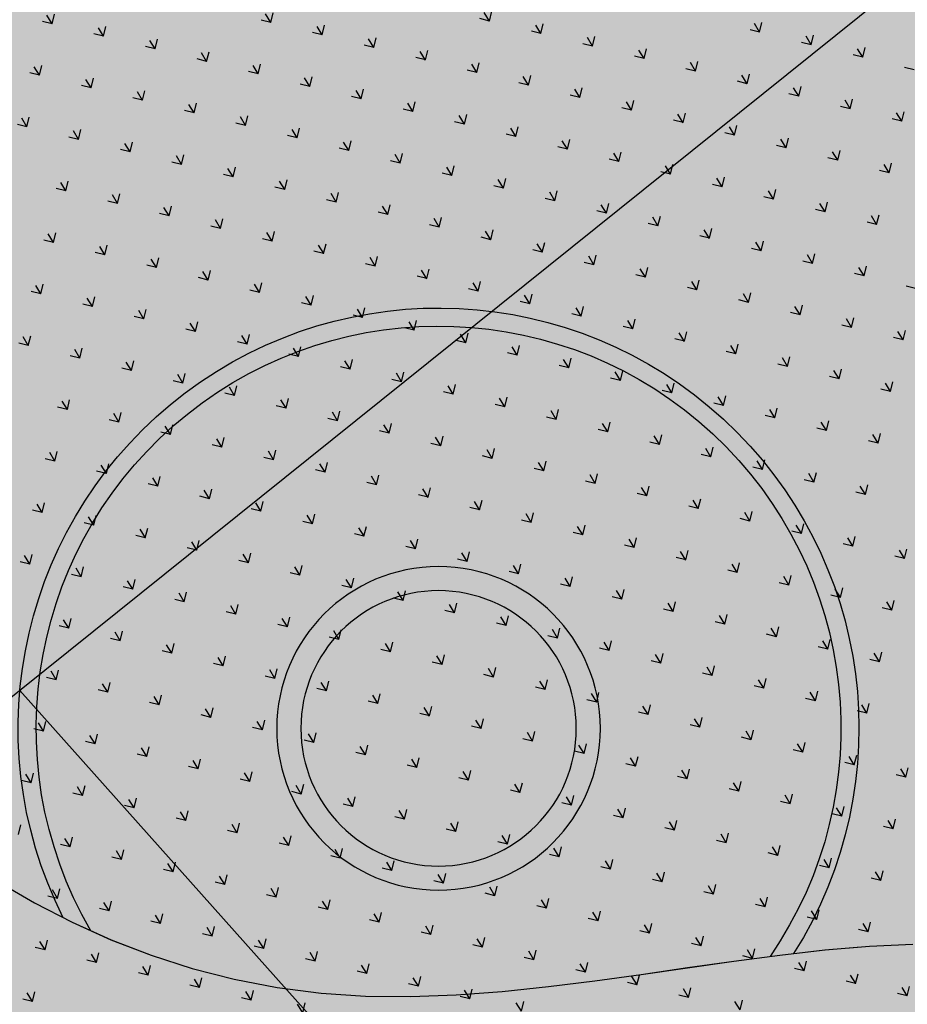
# Model space of a CAD drawing. Units: millimetres. Extents: x 456 to 3060, y -1 to 412.
# Drawn here: x 703 to 715, y 165 to 178 of the extents above; entities that cross this region are included whole.
import ezdxf

# ---------------------------------------------------------------- set-up
doc = ezdxf.new("R2010")
doc.units = ezdxf.units.MM
for name, color, linetype in [('图廓层', 154, 'Continuous'), ('弱电-图例', 6, 'Continuous'), ('景观', 95, 'Continuous')]:
    doc.layers.add(name, color=color, linetype=linetype)

msp = doc.modelspace()

# ---------------------------------------------------------------- hatches: boundary and pattern name
at = {"layer": '图廓层', "linetype": 'ByBlock'}
h = msp.add_hatch(dxfattribs=at)
h.set_pattern_fill('ANGLE', color=251, scale=0.3)
h.set_pattern_definition([(0, (1182.6137, -528.9511), (0, 1.04775), [0.762, -0.28575]), (90, (1182.6137, -528.9511), (-1.04775, 6e-17), [0.762, -0.28575])])
edge = h.paths.add_edge_path()
edge.add_arc((680.32, 182.483), 2, 211.3232, 301.2454)
edge.add_line((681.358, 180.773), (681.745, 181.009))
edge.add_line((681.745, 181.009), (688.607, 169.733))
edge.add_line((688.607, 169.733), (688.222, 169.499))
edge.add_arc((689.262, 167.79), 2, 121.3232, 211.3232)
edge.add_line((687.554, 166.75), (714.775, 122.02))
edge.add_arc((725.026, 128.259), 12, 211.3232, 271.3232)
edge.add_line((725.303, 116.262), (747.498, 116.775))
edge.add_arc((747.221, 128.771), 12, 271.3232, 314.3403)
edge.add_line((755.608, 120.189), (769.862, 134.119))
edge.add_line((769.862, 134.119), (781.187, 145.186))
edge.add_arc((779.09, 147.332), 3, 314.3403, 391.3232)
edge.add_line((781.653, 148.891), (720.686, 249.073))
edge.add_arc((718.379, 247.67), 2.7, 31.3232, 121.3232)
edge.add_line((716.976, 249.976), (689.853, 233.471))
edge.add_line((689.853, 233.471), (689.645, 233.812))
edge.add_arc((687.937, 232.773), 2, 31.3232, 121.3232)
edge.add_line((686.897, 234.481), (676.004, 227.852))
edge.add_arc((679.123, 222.726), 6, 121.3232, 176.3232)
edge.add_line((673.135, 223.111), (672.905, 219.521))
edge.add_line((672.905, 219.521), (673.454, 219.485))
edge.add_line((673.454, 219.485), (672.165, 199.427))
edge.add_line((672.165, 199.427), (671.616, 199.462))
edge.add_line((671.616, 199.462), (671.358, 195.451))
edge.add_arc((677.346, 195.066), 6, 176.3232, 211.3232)
edge.add_line((672.22, 191.947), (678.612, 181.444))

# ---------------------------------------------------------------- linework, layer by layer
at = {"layer": '弱电-图例', "color": 4, "linetype": 'ByBlock'}
for p, q in [((748.64, 205.658), (677.277, 148.355)), ((766.187, 98.225), (703.005, 169.014))]:
    msp.add_line(p, q, dxfattribs=at)
at = {"layer": '景观', "linetype": 'ByBlock'}
for p, q in [((703.433, 177.884), (703.464, 178.012)), ((706.342, 177.902), (706.273, 178.015)), ((706.342, 177.902), (706.373, 178.031)), ((709.251, 177.92), (709.182, 178.033)), ((709.251, 177.92), (709.282, 178.049)), ((703.433, 177.884), (703.304, 177.915)), ((703.433, 177.884), (703.364, 177.997)), ((706.342, 177.902), (706.213, 177.933)), ((709.251, 177.92), (709.122, 177.952)), ((709.936, 177.754), (709.967, 177.882)), ((712.845, 177.772), (712.777, 177.885)), ((712.845, 177.772), (712.876, 177.9)), ((704.118, 177.717), (703.99, 177.748)), ((704.118, 177.717), (704.05, 177.83)), ((704.118, 177.717), (704.149, 177.846)), ((707.027, 177.735), (706.899, 177.767)), ((707.027, 177.735), (706.959, 177.848)), ((707.027, 177.735), (707.058, 177.864)), ((709.936, 177.754), (709.808, 177.785)), ((709.936, 177.753), (709.868, 177.866)), ((712.845, 177.772), (712.717, 177.803)), ((704.804, 177.55), (704.735, 177.663)), ((704.804, 177.55), (704.835, 177.679)), ((707.713, 177.568), (707.644, 177.681)), ((707.713, 177.569), (707.744, 177.697)), ((710.622, 177.587), (710.493, 177.618)), ((710.622, 177.586), (710.553, 177.699)), ((710.622, 177.587), (710.653, 177.715)), ((713.531, 177.605), (713.402, 177.636)), ((713.531, 177.605), (713.462, 177.718)), ((713.531, 177.605), (713.562, 177.734)), ((704.804, 177.55), (704.675, 177.582)), ((705.489, 177.383), (705.421, 177.496)), ((705.489, 177.383), (705.521, 177.512)), ((707.713, 177.569), (707.584, 177.6)), ((708.398, 177.401), (708.33, 177.514)), ((708.398, 177.402), (708.43, 177.53)), ((711.307, 177.42), (711.239, 177.533)), ((711.307, 177.42), (711.339, 177.548)), ((714.216, 177.438), (714.148, 177.551)), ((714.216, 177.438), (714.248, 177.567)), ((705.489, 177.383), (705.361, 177.415)), ((708.398, 177.402), (708.27, 177.433)), ((709.084, 177.235), (709.115, 177.363)), ((711.307, 177.42), (711.179, 177.451)), ((711.993, 177.253), (711.924, 177.366)), ((711.993, 177.253), (712.024, 177.382)), ((714.216, 177.438), (714.088, 177.469)), ((703.266, 177.198), (703.137, 177.23)), ((703.266, 177.198), (703.197, 177.311)), ((703.266, 177.198), (703.297, 177.327)), ((706.175, 177.217), (706.046, 177.248)), ((706.175, 177.216), (706.106, 177.329)), ((706.175, 177.217), (706.206, 177.345)), ((709.084, 177.235), (708.955, 177.266)), ((709.084, 177.235), (709.015, 177.348)), ((711.993, 177.253), (711.864, 177.284)), ((714.902, 177.271), (714.773, 177.303)), ((703.952, 177.031), (703.883, 177.144)), ((703.951, 177.032), (703.983, 177.16)), ((706.86, 177.05), (706.792, 177.163)), ((706.86, 177.05), (706.892, 177.178)), ((709.769, 177.068), (709.641, 177.099)), ((709.769, 177.068), (709.701, 177.181)), ((709.769, 177.068), (709.801, 177.197)), ((712.678, 177.086), (712.55, 177.118)), ((712.678, 177.086), (712.61, 177.199)), ((712.678, 177.086), (712.71, 177.215)), ((703.951, 177.032), (703.823, 177.063)), ((704.637, 176.864), (704.568, 176.977)), ((704.637, 176.865), (704.668, 176.993)), ((706.86, 177.05), (706.732, 177.081)), ((707.546, 176.883), (707.477, 176.996)), ((707.546, 176.883), (707.577, 177.012)), ((710.455, 176.901), (710.386, 177.014)), ((710.455, 176.901), (710.486, 177.03)), ((713.364, 176.919), (713.295, 177.032)), ((713.364, 176.919), (713.395, 177.048)), ((704.637, 176.865), (704.508, 176.896)), ((707.546, 176.883), (707.417, 176.914)), ((708.232, 176.716), (708.163, 176.829)), ((708.231, 176.716), (708.263, 176.845)), ((710.455, 176.901), (710.326, 176.933)), ((711.141, 176.734), (711.072, 176.847)), ((711.14, 176.734), (711.172, 176.863)), ((713.364, 176.919), (713.235, 176.951)), ((714.05, 176.752), (713.981, 176.865)), ((714.049, 176.753), (714.081, 176.881)), ((705.322, 176.698), (705.194, 176.729)), ((705.323, 176.698), (705.254, 176.811)), ((705.322, 176.698), (705.354, 176.826)), ((708.231, 176.716), (708.103, 176.747)), ((711.14, 176.734), (711.012, 176.766)), ((714.049, 176.753), (713.921, 176.784)), ((714.735, 176.586), (714.666, 176.699)), ((714.735, 176.586), (714.766, 176.714)), ((703.099, 176.513), (703.03, 176.626)), ((703.099, 176.513), (703.13, 176.641)), ((706.008, 176.531), (705.939, 176.644)), ((706.008, 176.531), (706.039, 176.66)), ((708.917, 176.549), (708.788, 176.581)), ((708.917, 176.549), (708.848, 176.662)), ((708.917, 176.549), (708.948, 176.678)), ((711.826, 176.568), (711.697, 176.599)), ((711.826, 176.567), (711.757, 176.68)), ((711.826, 176.568), (711.857, 176.696)), ((714.735, 176.586), (714.606, 176.617)), ((703.099, 176.513), (702.971, 176.544)), ((703.785, 176.346), (703.716, 176.459)), ((703.785, 176.346), (703.816, 176.475)), ((706.008, 176.531), (705.879, 176.562)), ((706.694, 176.364), (706.625, 176.477)), ((706.694, 176.364), (706.725, 176.493)), ((709.603, 176.382), (709.534, 176.495)), ((709.603, 176.383), (709.634, 176.511)), ((712.512, 176.4), (712.443, 176.513)), ((712.512, 176.401), (712.543, 176.529)), ((703.785, 176.346), (703.656, 176.377)), ((704.47, 176.179), (704.501, 176.308)), ((706.694, 176.364), (706.565, 176.396)), ((707.379, 176.197), (707.31, 176.31)), ((707.379, 176.197), (707.41, 176.326)), ((709.603, 176.383), (709.474, 176.414)), ((710.288, 176.215), (710.219, 176.328)), ((710.288, 176.216), (710.319, 176.344)), ((712.512, 176.401), (712.383, 176.432)), ((713.197, 176.234), (713.128, 176.347)), ((713.197, 176.234), (713.228, 176.362)), ((704.47, 176.179), (704.342, 176.21)), ((704.47, 176.179), (704.401, 176.292)), ((707.379, 176.197), (707.251, 176.229)), ((710.288, 176.216), (710.16, 176.247)), ((710.974, 176.049), (711.005, 176.177)), ((713.197, 176.234), (713.069, 176.265)), ((713.883, 176.067), (713.814, 176.18)), ((713.883, 176.067), (713.914, 176.196)), ((705.156, 176.012), (705.027, 176.044)), ((705.156, 176.012), (705.087, 176.125)), ((705.156, 176.012), (705.187, 176.141)), ((708.065, 176.031), (707.936, 176.062)), ((708.065, 176.03), (707.996, 176.143)), ((708.065, 176.031), (708.096, 176.159)), ((710.974, 176.049), (710.845, 176.08)), ((710.974, 176.049), (710.905, 176.162)), ((713.883, 176.067), (713.754, 176.098)), ((705.841, 175.845), (705.773, 175.958)), ((705.841, 175.846), (705.872, 175.974)), ((708.75, 175.863), (708.682, 175.977)), ((708.75, 175.864), (708.781, 175.992)), ((711.659, 175.882), (711.531, 175.913)), ((711.659, 175.882), (711.591, 175.995)), ((711.659, 175.882), (711.69, 176.011)), ((714.568, 175.9), (714.44, 175.932)), ((714.568, 175.9), (714.5, 176.013)), ((714.568, 175.9), (714.599, 176.029)), ((703.618, 175.66), (703.649, 175.789)), ((705.841, 175.846), (705.713, 175.877)), ((706.527, 175.678), (706.458, 175.791)), ((706.527, 175.679), (706.558, 175.807)), ((708.75, 175.864), (708.622, 175.895)), ((709.436, 175.697), (709.367, 175.81)), ((709.436, 175.697), (709.467, 175.826)), ((712.345, 175.715), (712.276, 175.828)), ((712.345, 175.715), (712.376, 175.844)), ((703.618, 175.66), (703.489, 175.692)), ((703.618, 175.66), (703.549, 175.773)), ((706.527, 175.679), (706.398, 175.71)), ((709.436, 175.697), (709.307, 175.728)), ((710.121, 175.53), (710.153, 175.659)), ((712.345, 175.715), (712.216, 175.747)), ((713.03, 175.548), (712.962, 175.661)), ((713.03, 175.548), (713.062, 175.677)), ((704.303, 175.494), (704.175, 175.525)), ((704.303, 175.493), (704.235, 175.606)), ((704.303, 175.494), (704.335, 175.622)), ((707.212, 175.512), (707.084, 175.543)), ((707.212, 175.512), (707.144, 175.625)), ((707.212, 175.512), (707.244, 175.64)), ((710.121, 175.53), (709.993, 175.561)), ((710.121, 175.53), (710.053, 175.643)), ((713.03, 175.548), (712.902, 175.58)), ((704.989, 175.327), (704.92, 175.44)), ((704.989, 175.327), (705.02, 175.455)), ((707.898, 175.345), (707.829, 175.458)), ((707.898, 175.345), (707.929, 175.474)), ((710.807, 175.363), (710.678, 175.395)), ((710.807, 175.363), (710.738, 175.476)), ((710.807, 175.363), (710.838, 175.492)), ((713.716, 175.382), (713.587, 175.413)), ((713.716, 175.381), (713.647, 175.494)), ((713.716, 175.382), (713.747, 175.51)), ((704.989, 175.327), (704.86, 175.358)), ((705.674, 175.16), (705.606, 175.273)), ((705.674, 175.16), (705.706, 175.289)), ((707.898, 175.345), (707.769, 175.376)), ((708.583, 175.178), (708.515, 175.291)), ((708.583, 175.178), (708.615, 175.307)), ((711.492, 175.196), (711.424, 175.309)), ((711.492, 175.197), (711.524, 175.325)), ((714.401, 175.214), (714.333, 175.327)), ((714.401, 175.215), (714.433, 175.343)), ((705.674, 175.16), (705.546, 175.191)), ((708.583, 175.178), (708.455, 175.21)), ((709.269, 175.011), (709.3, 175.14)), ((711.492, 175.197), (711.364, 175.228)), ((712.178, 175.029), (712.109, 175.142)), ((712.178, 175.03), (712.209, 175.158)), ((714.401, 175.215), (714.273, 175.246)), ((703.451, 174.975), (703.322, 175.006)), ((703.451, 174.975), (703.382, 175.088)), ((703.451, 174.975), (703.482, 175.103)), ((706.36, 174.993), (706.231, 175.024)), ((706.36, 174.993), (706.291, 175.106)), ((706.36, 174.993), (706.391, 175.122)), ((709.269, 175.011), (709.14, 175.043)), ((709.269, 175.011), (709.2, 175.124)), ((712.178, 175.03), (712.049, 175.061)), ((704.137, 174.808), (704.068, 174.921)), ((704.136, 174.808), (704.168, 174.937)), ((707.046, 174.826), (706.977, 174.939)), ((707.045, 174.826), (707.077, 174.955)), ((709.954, 174.845), (709.826, 174.876)), ((709.955, 174.844), (709.886, 174.957)), ((709.954, 174.845), (709.986, 174.973)), ((712.863, 174.863), (712.735, 174.894)), ((712.864, 174.863), (712.795, 174.976)), ((712.863, 174.863), (712.895, 174.991)), ((704.136, 174.808), (704.008, 174.839)), ((704.822, 174.641), (704.753, 174.754)), ((704.822, 174.641), (704.853, 174.77)), ((707.045, 174.826), (706.917, 174.858)), ((707.731, 174.659), (707.662, 174.772)), ((707.731, 174.66), (707.762, 174.788)), ((710.64, 174.677), (710.571, 174.79)), ((710.64, 174.678), (710.671, 174.806)), ((713.549, 174.696), (713.48, 174.809)), ((713.549, 174.696), (713.58, 174.825)), ((704.822, 174.641), (704.693, 174.673)), ((705.508, 174.474), (705.539, 174.603)), ((707.731, 174.66), (707.602, 174.691)), ((708.417, 174.492), (708.348, 174.605)), ((708.417, 174.493), (708.448, 174.621)), ((710.64, 174.678), (710.511, 174.709)), ((711.326, 174.511), (711.257, 174.624)), ((711.326, 174.511), (711.357, 174.639)), ((713.549, 174.696), (713.42, 174.727)), ((714.235, 174.529), (714.166, 174.642)), ((714.235, 174.529), (714.266, 174.658)), ((705.508, 174.474), (705.379, 174.506)), ((705.508, 174.474), (705.439, 174.587)), ((708.417, 174.493), (708.288, 174.524)), ((711.326, 174.511), (711.197, 174.542)), ((712.011, 174.344), (712.042, 174.473)), ((714.235, 174.529), (714.106, 174.561)), ((703.284, 174.289), (703.215, 174.402)), ((703.284, 174.289), (703.315, 174.418)), ((706.193, 174.308), (706.065, 174.339)), ((706.193, 174.307), (706.124, 174.42)), ((706.193, 174.308), (706.224, 174.436)), ((709.102, 174.326), (708.974, 174.357)), ((709.102, 174.326), (709.033, 174.439)), ((709.102, 174.326), (709.133, 174.454)), ((712.011, 174.344), (711.883, 174.375)), ((712.011, 174.344), (711.942, 174.457)), ((714.92, 174.362), (714.792, 174.394)), ((703.284, 174.289), (703.156, 174.321)), ((703.97, 174.122), (703.901, 174.235)), ((703.97, 174.123), (704.001, 174.251)), ((706.879, 174.141), (706.81, 174.254)), ((706.879, 174.141), (706.91, 174.269)), ((709.788, 174.159), (709.719, 174.272)), ((709.788, 174.159), (709.819, 174.288)), ((712.697, 174.177), (712.568, 174.209)), ((712.697, 174.177), (712.628, 174.29)), ((712.697, 174.177), (712.728, 174.306)), ((703.97, 174.123), (703.841, 174.154)), ((704.655, 173.956), (704.686, 174.084)), ((706.879, 174.141), (706.75, 174.172)), ((707.564, 173.974), (707.496, 174.087)), ((707.564, 173.974), (707.595, 174.103)), ((709.788, 174.159), (709.659, 174.19)), ((710.473, 173.992), (710.405, 174.105)), ((710.473, 173.992), (710.504, 174.121)), ((713.382, 174.01), (713.314, 174.123)), ((713.382, 174.01), (713.413, 174.139)), ((704.655, 173.956), (704.527, 173.987)), ((704.655, 173.955), (704.587, 174.068)), ((707.564, 173.974), (707.436, 174.005)), ((710.473, 173.992), (710.345, 174.024)), ((711.159, 173.825), (711.19, 173.954)), ((713.382, 174.01), (713.254, 174.042)), ((714.068, 173.843), (713.999, 173.956)), ((714.068, 173.844), (714.099, 173.972)), ((705.341, 173.789), (705.212, 173.82)), ((705.341, 173.789), (705.272, 173.902)), ((705.341, 173.789), (705.372, 173.917)), ((708.25, 173.807), (708.121, 173.838)), ((708.25, 173.807), (708.181, 173.92)), ((708.25, 173.807), (708.281, 173.936)), ((711.159, 173.825), (711.03, 173.857)), ((711.159, 173.825), (711.09, 173.938)), ((714.068, 173.844), (713.939, 173.875)), ((703.117, 173.604), (703.049, 173.717)), ((703.117, 173.604), (703.149, 173.732)), ((706.026, 173.622), (705.958, 173.735)), ((706.026, 173.622), (706.058, 173.751)), ((708.935, 173.64), (708.867, 173.753)), ((708.935, 173.64), (708.967, 173.769)), ((711.844, 173.659), (711.716, 173.69)), ((711.844, 173.658), (711.776, 173.771)), ((711.844, 173.659), (711.876, 173.787)), ((714.753, 173.677), (714.625, 173.708)), ((714.753, 173.677), (714.685, 173.79)), ((714.753, 173.677), (714.785, 173.805)), ((703.117, 173.604), (702.989, 173.635)), ((703.803, 173.437), (703.834, 173.566)), ((706.026, 173.622), (705.898, 173.653)), ((706.712, 173.455), (706.643, 173.568)), ((706.712, 173.455), (706.743, 173.584)), ((708.935, 173.64), (708.807, 173.672)), ((709.621, 173.473), (709.552, 173.586)), ((709.621, 173.474), (709.652, 173.602)), ((712.53, 173.491), (712.461, 173.604)), ((712.53, 173.492), (712.561, 173.62)), ((703.803, 173.437), (703.674, 173.468)), ((703.803, 173.437), (703.734, 173.55)), ((706.712, 173.455), (706.583, 173.487)), ((709.621, 173.474), (709.492, 173.505)), ((710.306, 173.307), (710.338, 173.435)), ((712.53, 173.492), (712.401, 173.523)), ((713.215, 173.325), (713.147, 173.438)), ((713.215, 173.325), (713.247, 173.453)), ((704.488, 173.27), (704.36, 173.301)), ((704.488, 173.27), (704.42, 173.383)), ((704.488, 173.27), (704.52, 173.399)), ((707.397, 173.288), (707.269, 173.32)), ((707.397, 173.288), (707.329, 173.401)), ((707.397, 173.288), (707.429, 173.417)), ((710.306, 173.307), (710.178, 173.338)), ((710.306, 173.306), (710.238, 173.419)), ((713.215, 173.325), (713.087, 173.356)), ((705.174, 173.103), (705.105, 173.216)), ((705.174, 173.103), (705.205, 173.232)), ((708.083, 173.121), (708.014, 173.234)), ((708.083, 173.122), (708.114, 173.25)), ((710.992, 173.14), (710.863, 173.171)), ((710.992, 173.14), (710.923, 173.253)), ((710.992, 173.14), (711.023, 173.268)), ((713.901, 173.158), (713.772, 173.189)), ((713.901, 173.158), (713.832, 173.271)), ((713.901, 173.158), (713.932, 173.287)), ((705.174, 173.103), (705.045, 173.135)), ((705.86, 172.936), (705.791, 173.049)), ((705.859, 172.937), (705.891, 173.065)), ((708.083, 173.122), (707.954, 173.153)), ((708.769, 172.955), (708.7, 173.068)), ((708.768, 172.955), (708.8, 173.083)), ((711.678, 172.973), (711.609, 173.086)), ((711.677, 172.973), (711.709, 173.102)), ((714.587, 172.991), (714.518, 173.104)), ((714.586, 172.991), (714.618, 173.12)), ((705.859, 172.937), (705.731, 172.968)), ((706.545, 172.77), (706.576, 172.898)), ((708.768, 172.955), (708.64, 172.986)), ((709.454, 172.788), (709.385, 172.901)), ((709.454, 172.788), (709.485, 172.917)), ((711.677, 172.973), (711.549, 173.004)), ((712.363, 172.806), (712.294, 172.919)), ((712.363, 172.806), (712.394, 172.935)), ((714.586, 172.991), (714.458, 173.023)), ((703.636, 172.751), (703.507, 172.783)), ((703.636, 172.751), (703.567, 172.864)), ((703.636, 172.751), (703.667, 172.88)), ((706.545, 172.77), (706.416, 172.801)), ((706.545, 172.769), (706.476, 172.882)), ((709.454, 172.788), (709.325, 172.819)), ((712.363, 172.806), (712.234, 172.838)), ((713.049, 172.639), (713.08, 172.768)), ((704.322, 172.584), (704.253, 172.697)), ((704.322, 172.585), (704.353, 172.713)), ((707.231, 172.603), (707.162, 172.716)), ((707.231, 172.603), (707.262, 172.731)), ((710.14, 172.621), (710.011, 172.652)), ((710.14, 172.621), (710.071, 172.734)), ((710.14, 172.621), (710.171, 172.75)), ((713.049, 172.639), (712.92, 172.671)), ((713.049, 172.639), (712.98, 172.752)), ((704.322, 172.585), (704.193, 172.616)), ((705.007, 172.418), (704.938, 172.531)), ((705.007, 172.418), (705.038, 172.546)), ((707.231, 172.603), (707.102, 172.634)), ((707.916, 172.436), (707.847, 172.549)), ((707.916, 172.436), (707.947, 172.565)), ((710.825, 172.454), (710.756, 172.567)), ((710.825, 172.454), (710.856, 172.583)), ((713.734, 172.472), (713.665, 172.585)), ((713.734, 172.473), (713.765, 172.601)), ((705.007, 172.418), (704.879, 172.449)), ((705.693, 172.251), (705.724, 172.38)), ((707.916, 172.436), (707.788, 172.467)), ((708.602, 172.269), (708.533, 172.382)), ((708.602, 172.269), (708.633, 172.398)), ((710.825, 172.454), (710.697, 172.486)), ((711.511, 172.287), (711.442, 172.4)), ((711.511, 172.288), (711.542, 172.416)), ((713.734, 172.473), (713.606, 172.504)), ((714.42, 172.305), (714.351, 172.418)), ((714.42, 172.306), (714.451, 172.434)), ((705.693, 172.251), (705.564, 172.282)), ((705.693, 172.251), (705.624, 172.364)), ((708.602, 172.269), (708.473, 172.301)), ((711.511, 172.288), (711.382, 172.319)), ((712.196, 172.121), (712.227, 172.249)), ((714.42, 172.306), (714.291, 172.337)), ((703.469, 172.066), (703.401, 172.179)), ((703.469, 172.066), (703.5, 172.194)), ((706.378, 172.084), (706.25, 172.115)), ((706.378, 172.084), (706.31, 172.197)), ((706.378, 172.084), (706.409, 172.213)), ((709.287, 172.102), (709.159, 172.134)), ((709.287, 172.102), (709.219, 172.215)), ((709.287, 172.102), (709.318, 172.231)), ((712.196, 172.121), (712.068, 172.152)), ((712.196, 172.12), (712.127, 172.233)), ((703.469, 172.066), (703.341, 172.097)), ((704.155, 171.899), (704.086, 172.012)), ((704.155, 171.899), (704.186, 172.028)), ((707.064, 171.917), (706.995, 172.03)), ((707.064, 171.917), (707.095, 172.046)), ((709.973, 171.935), (709.904, 172.048)), ((709.973, 171.936), (710.004, 172.064)), ((712.882, 171.954), (712.753, 171.985)), ((712.882, 171.954), (712.813, 172.067)), ((712.882, 171.954), (712.913, 172.082)), ((704.155, 171.899), (704.026, 171.93)), ((704.84, 171.732), (704.872, 171.861)), ((707.064, 171.917), (706.935, 171.949)), ((707.749, 171.75), (707.681, 171.863)), ((707.749, 171.751), (707.781, 171.879)), ((709.973, 171.936), (709.844, 171.967)), ((710.658, 171.768), (710.59, 171.882)), ((710.658, 171.769), (710.69, 171.897)), ((713.567, 171.787), (713.499, 171.9)), ((713.567, 171.787), (713.599, 171.916)), ((704.84, 171.732), (704.712, 171.764)), ((704.84, 171.732), (704.772, 171.845)), ((707.749, 171.751), (707.621, 171.782)), ((710.658, 171.769), (710.53, 171.8)), ((711.344, 171.602), (711.375, 171.731)), ((713.567, 171.787), (713.439, 171.818)), ((714.253, 171.62), (714.184, 171.733)), ((714.253, 171.62), (714.284, 171.749)), ((705.526, 171.565), (705.397, 171.597)), ((705.526, 171.565), (705.457, 171.678)), ((705.526, 171.565), (705.557, 171.694)), ((708.435, 171.584), (708.306, 171.615)), ((708.435, 171.583), (708.366, 171.696)), ((708.435, 171.584), (708.466, 171.712)), ((711.344, 171.602), (711.215, 171.633)), ((711.344, 171.602), (711.275, 171.715)), ((714.253, 171.62), (714.124, 171.652)), ((703.302, 171.38), (703.234, 171.493)), ((703.302, 171.38), (703.334, 171.509)), ((706.211, 171.398), (706.143, 171.511)), ((706.211, 171.399), (706.243, 171.527)), ((709.12, 171.417), (709.052, 171.53)), ((709.12, 171.417), (709.152, 171.545)), ((712.029, 171.435), (711.901, 171.466)), ((712.029, 171.435), (711.961, 171.548)), ((712.029, 171.435), (712.061, 171.564)), ((703.302, 171.38), (703.174, 171.412)), ((703.988, 171.213), (703.919, 171.326)), ((703.988, 171.214), (704.019, 171.342)), ((706.211, 171.399), (706.083, 171.43)), ((706.897, 171.232), (706.828, 171.345)), ((706.897, 171.232), (706.928, 171.36)), ((709.12, 171.417), (708.992, 171.448)), ((709.806, 171.25), (709.737, 171.363)), ((709.806, 171.25), (709.837, 171.379)), ((712.715, 171.268), (712.646, 171.381)), ((712.715, 171.268), (712.746, 171.397)), ((703.988, 171.214), (703.859, 171.245)), ((706.897, 171.232), (706.768, 171.263)), ((709.806, 171.25), (709.677, 171.281)), ((710.492, 171.083), (710.423, 171.196)), ((710.491, 171.083), (710.523, 171.212)), ((712.715, 171.268), (712.586, 171.3)), ((713.401, 171.101), (713.332, 171.214)), ((713.4, 171.101), (713.432, 171.23)), ((704.673, 171.047), (704.545, 171.078)), ((704.674, 171.046), (704.605, 171.159)), ((704.673, 171.047), (704.705, 171.175)), ((707.582, 171.065), (707.454, 171.096)), ((707.583, 171.065), (707.514, 171.178)), ((707.582, 171.065), (707.614, 171.194)), ((710.491, 171.083), (710.363, 171.115)), ((713.4, 171.101), (713.272, 171.133)), ((705.359, 170.88), (705.29, 170.993)), ((705.359, 170.88), (705.39, 171.008)), ((708.268, 170.898), (708.199, 171.011)), ((708.268, 170.898), (708.299, 171.027)), ((711.177, 170.916), (711.048, 170.948)), ((711.177, 170.916), (711.108, 171.029)), ((711.177, 170.916), (711.208, 171.045)), ((714.086, 170.935), (713.957, 170.966)), ((714.086, 170.934), (714.017, 171.047)), ((714.086, 170.935), (714.117, 171.063)), ((703.136, 170.695), (703.067, 170.808)), ((703.136, 170.695), (703.167, 170.823)), ((705.359, 170.88), (705.23, 170.911)), ((706.045, 170.713), (705.976, 170.826)), ((706.045, 170.713), (706.076, 170.842)), ((708.268, 170.898), (708.139, 170.929)), ((708.954, 170.731), (708.885, 170.844)), ((708.954, 170.731), (708.985, 170.86)), ((711.863, 170.749), (711.794, 170.862)), ((711.863, 170.75), (711.894, 170.878)), ((714.772, 170.768), (714.703, 170.881)), ((714.772, 170.768), (714.803, 170.896)), ((703.136, 170.695), (703.007, 170.726)), ((706.045, 170.713), (705.916, 170.744)), ((706.73, 170.546), (706.761, 170.675)), ((708.954, 170.731), (708.825, 170.763)), ((709.639, 170.564), (709.57, 170.677)), ((709.639, 170.565), (709.67, 170.693)), ((711.863, 170.75), (711.734, 170.781)), ((712.548, 170.582), (712.479, 170.696)), ((712.548, 170.583), (712.579, 170.711)), ((714.772, 170.768), (714.643, 170.799)), ((703.821, 170.528), (703.693, 170.559)), ((703.821, 170.528), (703.752, 170.641)), ((703.821, 170.528), (703.852, 170.657)), ((706.73, 170.546), (706.602, 170.578)), ((706.73, 170.546), (706.661, 170.659)), ((709.639, 170.565), (709.511, 170.596)), ((712.548, 170.583), (712.42, 170.614)), ((713.234, 170.416), (713.265, 170.544)), ((704.507, 170.361), (704.438, 170.474)), ((704.507, 170.361), (704.538, 170.49)), ((707.416, 170.379), (707.287, 170.411)), ((707.416, 170.379), (707.347, 170.492)), ((707.416, 170.379), (707.447, 170.508)), ((710.325, 170.398), (710.196, 170.429)), ((710.325, 170.397), (710.256, 170.51)), ((710.325, 170.398), (710.356, 170.526)), ((713.234, 170.416), (713.105, 170.447)), ((713.234, 170.416), (713.165, 170.529)), ((704.507, 170.361), (704.378, 170.392)), ((705.192, 170.194), (705.124, 170.307)), ((705.192, 170.194), (705.223, 170.323)), ((708.101, 170.212), (708.032, 170.325)), ((708.101, 170.213), (708.132, 170.341)), ((711.01, 170.231), (710.941, 170.344)), ((711.01, 170.231), (711.041, 170.359)), ((713.919, 170.249), (713.791, 170.28)), ((713.919, 170.249), (713.85, 170.362)), ((713.919, 170.249), (713.95, 170.378)), ((705.192, 170.194), (705.064, 170.226)), ((705.878, 170.028), (705.909, 170.156)), ((708.101, 170.213), (707.973, 170.244)), ((708.787, 170.046), (708.718, 170.159)), ((708.787, 170.046), (708.818, 170.174)), ((711.01, 170.231), (710.882, 170.262)), ((711.696, 170.064), (711.627, 170.177)), ((711.696, 170.064), (711.727, 170.193)), ((714.605, 170.082), (714.536, 170.195)), ((714.605, 170.082), (714.636, 170.211)), ((705.878, 170.028), (705.749, 170.059)), ((705.878, 170.027), (705.809, 170.14)), ((708.787, 170.046), (708.658, 170.077)), ((711.696, 170.064), (711.567, 170.095)), ((712.381, 169.897), (712.413, 170.026)), ((714.605, 170.082), (714.476, 170.114)), ((703.654, 169.842), (703.586, 169.955)), ((703.654, 169.842), (703.686, 169.971)), ((706.563, 169.861), (706.435, 169.892)), ((706.563, 169.86), (706.495, 169.973)), ((706.563, 169.861), (706.595, 169.989)), ((709.472, 169.879), (709.344, 169.91)), ((709.472, 169.879), (709.404, 169.992)), ((709.472, 169.879), (709.504, 170.008)), ((712.381, 169.897), (712.253, 169.929)), ((712.381, 169.897), (712.313, 170.01)), ((703.654, 169.842), (703.526, 169.874)), ((704.34, 169.675), (704.271, 169.788)), ((704.34, 169.676), (704.371, 169.804)), ((707.249, 169.694), (707.18, 169.807)), ((707.249, 169.694), (707.28, 169.822)), ((710.158, 169.712), (710.089, 169.825)), ((710.158, 169.712), (710.189, 169.841)), ((713.067, 169.73), (712.938, 169.762)), ((713.067, 169.73), (712.998, 169.843)), ((713.067, 169.73), (713.098, 169.859)), ((704.34, 169.676), (704.211, 169.707)), ((705.025, 169.509), (705.057, 169.637)), ((707.249, 169.694), (707.12, 169.725)), ((707.934, 169.527), (707.866, 169.64)), ((707.934, 169.527), (707.966, 169.656)), ((710.158, 169.712), (710.029, 169.743)), ((710.843, 169.545), (710.775, 169.658)), ((710.843, 169.545), (710.875, 169.674)), ((713.752, 169.563), (713.684, 169.676)), ((713.752, 169.564), (713.784, 169.692)), ((705.025, 169.509), (704.897, 169.54)), ((705.025, 169.509), (704.957, 169.622)), ((707.934, 169.527), (707.806, 169.558)), ((710.843, 169.545), (710.715, 169.577)), ((711.529, 169.379), (711.56, 169.507)), ((713.752, 169.564), (713.624, 169.595)), ((714.438, 169.396), (714.369, 169.509)), ((714.438, 169.397), (714.469, 169.525)), ((705.711, 169.342), (705.582, 169.373)), ((705.711, 169.342), (705.642, 169.455)), ((705.711, 169.342), (705.742, 169.471)), ((708.62, 169.36), (708.491, 169.392)), ((708.62, 169.36), (708.551, 169.473)), ((708.62, 169.36), (708.651, 169.489)), ((711.529, 169.379), (711.4, 169.41)), ((711.529, 169.378), (711.46, 169.491)), ((714.438, 169.397), (714.309, 169.428)), ((703.488, 169.157), (703.419, 169.27)), ((703.487, 169.157), (703.519, 169.285)), ((706.397, 169.175), (706.328, 169.288)), ((706.396, 169.175), (706.428, 169.304)), ((709.306, 169.193), (709.237, 169.306)), ((709.305, 169.193), (709.337, 169.322)), ((712.214, 169.212), (712.086, 169.243)), ((712.215, 169.211), (712.146, 169.324)), ((712.214, 169.212), (712.246, 169.34)), ((703.487, 169.157), (703.359, 169.188)), ((704.173, 168.99), (704.104, 169.103)), ((704.173, 168.99), (704.204, 169.119)), ((706.396, 169.175), (706.268, 169.206)), ((707.082, 169.008), (707.013, 169.121)), ((707.082, 169.008), (707.113, 169.137)), ((709.305, 169.193), (709.177, 169.225)), ((709.991, 169.026), (709.922, 169.139)), ((709.991, 169.027), (710.022, 169.155)), ((712.9, 169.045), (712.831, 169.158)), ((712.9, 169.045), (712.931, 169.173)), ((704.173, 168.99), (704.044, 169.021)), ((707.082, 169.008), (706.953, 169.04)), ((707.768, 168.842), (707.799, 168.97)), ((709.991, 169.027), (709.862, 169.058)), ((710.677, 168.86), (710.608, 168.973)), ((710.677, 168.86), (710.708, 168.988)), ((712.9, 169.045), (712.771, 169.076)), ((713.586, 168.878), (713.517, 168.991)), ((713.586, 168.878), (713.617, 169.007)), ((704.859, 168.823), (704.73, 168.855)), ((704.859, 168.823), (704.79, 168.936)), ((704.859, 168.823), (704.89, 168.952)), ((707.768, 168.842), (707.639, 168.873)), ((707.768, 168.841), (707.699, 168.954)), ((710.677, 168.86), (710.548, 168.891)), ((713.586, 168.878), (713.457, 168.909)), ((714.271, 168.711), (714.302, 168.84)), ((705.544, 168.656), (705.475, 168.769)), ((705.544, 168.656), (705.575, 168.785)), ((708.453, 168.674), (708.384, 168.787)), ((708.453, 168.675), (708.484, 168.803)), ((711.362, 168.693), (711.234, 168.724)), ((711.362, 168.693), (711.293, 168.806)), ((711.362, 168.693), (711.393, 168.822)), ((714.271, 168.711), (714.143, 168.743)), ((714.271, 168.711), (714.202, 168.824)), ((703.321, 168.471), (703.252, 168.584)), ((703.321, 168.471), (703.352, 168.6)), ((705.544, 168.656), (705.416, 168.688)), ((706.23, 168.489), (706.161, 168.602)), ((706.23, 168.49), (706.261, 168.618)), ((708.453, 168.675), (708.325, 168.706)), ((709.139, 168.508), (709.07, 168.621)), ((709.139, 168.508), (709.17, 168.636)), ((712.048, 168.526), (711.979, 168.639)), ((712.048, 168.526), (712.079, 168.655)), ((703.321, 168.471), (703.192, 168.503)), ((706.23, 168.49), (706.101, 168.521)), ((706.915, 168.323), (706.946, 168.451)), ((709.139, 168.508), (709.01, 168.539)), ((709.824, 168.341), (709.755, 168.454)), ((709.824, 168.341), (709.855, 168.47)), ((712.048, 168.526), (711.919, 168.557)), ((712.733, 168.359), (712.664, 168.472)), ((712.733, 168.359), (712.764, 168.488)), ((704.006, 168.305), (703.878, 168.336)), ((704.006, 168.304), (703.937, 168.417)), ((704.006, 168.305), (704.037, 168.433)), ((706.915, 168.323), (706.787, 168.354)), ((706.915, 168.323), (706.846, 168.436)), ((709.824, 168.341), (709.696, 168.372)), ((712.733, 168.359), (712.605, 168.391)), ((713.419, 168.193), (713.45, 168.321)), ((704.692, 168.137), (704.623, 168.25)), ((704.692, 168.138), (704.723, 168.266)), ((707.601, 168.156), (707.472, 168.187)), ((707.601, 168.156), (707.532, 168.269)), ((707.601, 168.156), (707.632, 168.285)), ((710.51, 168.174), (710.381, 168.206)), ((710.51, 168.174), (710.441, 168.287)), ((710.51, 168.174), (710.541, 168.303)), ((713.419, 168.193), (713.29, 168.224)), ((713.419, 168.192), (713.35, 168.305)), ((704.692, 168.138), (704.563, 168.169)), ((705.377, 167.971), (705.309, 168.084)), ((705.377, 167.971), (705.409, 168.099)), ((708.286, 167.989), (708.218, 168.102)), ((708.286, 167.989), (708.318, 168.118)), ((711.195, 168.007), (711.127, 168.12)), ((711.195, 168.007), (711.227, 168.136)), ((714.104, 168.026), (713.976, 168.057)), ((714.104, 168.025), (714.036, 168.138)), ((714.104, 168.026), (714.136, 168.154)), ((705.377, 167.971), (705.249, 168.002)), ((706.063, 167.804), (706.094, 167.933)), ((708.286, 167.989), (708.158, 168.02)), ((708.972, 167.822), (708.903, 167.935)), ((708.972, 167.822), (709.003, 167.951)), ((711.195, 168.007), (711.067, 168.039)), ((711.881, 167.84), (711.812, 167.953)), ((711.881, 167.841), (711.912, 167.969)), ((714.79, 167.859), (714.721, 167.972)), ((714.79, 167.859), (714.821, 167.987)), ((703.154, 167.786), (703.025, 167.817)), ((703.154, 167.786), (703.085, 167.899)), ((703.154, 167.786), (703.185, 167.914)), ((706.063, 167.804), (705.934, 167.835)), ((706.063, 167.804), (705.994, 167.917)), ((708.972, 167.822), (708.843, 167.854)), ((711.881, 167.841), (711.752, 167.872)), ((712.566, 167.674), (712.598, 167.802)), ((714.79, 167.859), (714.661, 167.89)), ((703.839, 167.619), (703.771, 167.732)), ((703.839, 167.619), (703.871, 167.748)), ((706.748, 167.637), (706.62, 167.669)), ((706.748, 167.637), (706.68, 167.75)), ((706.748, 167.637), (706.78, 167.766)), ((709.657, 167.656), (709.529, 167.687)), ((709.657, 167.655), (709.589, 167.768)), ((709.657, 167.656), (709.689, 167.784)), ((712.566, 167.674), (712.438, 167.705)), ((712.566, 167.674), (712.498, 167.787)), ((703.839, 167.619), (703.711, 167.65)), ((704.525, 167.452), (704.456, 167.565)), ((704.525, 167.452), (704.556, 167.581)), ((707.434, 167.47), (707.365, 167.583)), ((707.434, 167.47), (707.465, 167.599)), ((710.343, 167.488), (710.274, 167.601)), ((710.343, 167.489), (710.374, 167.617)), ((713.252, 167.507), (713.123, 167.538)), ((713.252, 167.507), (713.183, 167.62)), ((713.252, 167.507), (713.283, 167.636)), ((704.525, 167.452), (704.396, 167.483)), ((705.211, 167.285), (705.142, 167.398)), ((705.21, 167.285), (705.242, 167.414)), ((707.434, 167.47), (707.305, 167.502)), ((708.12, 167.303), (708.051, 167.416)), ((708.119, 167.304), (708.151, 167.432)), ((710.343, 167.489), (710.214, 167.52)), ((711.029, 167.322), (710.96, 167.435)), ((711.028, 167.322), (711.06, 167.45)), ((713.938, 167.34), (713.869, 167.453)), ((713.937, 167.34), (713.969, 167.469)), ((705.21, 167.285), (705.082, 167.317)), ((708.119, 167.304), (707.991, 167.335)), ((711.028, 167.322), (710.9, 167.353)), ((711.714, 167.155), (711.645, 167.268)), ((711.714, 167.155), (711.745, 167.284)), ((713.937, 167.34), (713.809, 167.371)), ((714.623, 167.173), (714.554, 167.286)), ((714.623, 167.173), (714.654, 167.302)), ((702.987, 167.1), (703.018, 167.229)), ((705.896, 167.119), (705.767, 167.15)), ((705.896, 167.118), (705.827, 167.231)), ((705.896, 167.119), (705.927, 167.247)), ((708.805, 167.137), (708.676, 167.168)), ((708.805, 167.137), (708.736, 167.25)), ((708.805, 167.137), (708.836, 167.265)), ((711.714, 167.155), (711.585, 167.186)), ((714.623, 167.173), (714.494, 167.205)), ((703.673, 166.933), (703.604, 167.046)), ((703.673, 166.933), (703.704, 167.062)), ((706.582, 166.951), (706.513, 167.064)), ((706.582, 166.952), (706.613, 167.08)), ((709.491, 166.97), (709.422, 167.083)), ((709.491, 166.97), (709.522, 167.099)), ((712.4, 166.988), (712.271, 167.02)), ((712.4, 166.988), (712.331, 167.101)), ((712.4, 166.988), (712.431, 167.117)), ((703.673, 166.933), (703.544, 166.965)), ((704.358, 166.766), (704.289, 166.879)), ((704.358, 166.767), (704.389, 166.895)), ((706.582, 166.952), (706.453, 166.983)), ((707.267, 166.785), (707.198, 166.898)), ((707.267, 166.785), (707.298, 166.913)), ((709.491, 166.97), (709.362, 167.001)), ((710.176, 166.803), (710.107, 166.916)), ((710.176, 166.803), (710.207, 166.932)), ((713.085, 166.821), (713.016, 166.934)), ((713.085, 166.821), (713.116, 166.95)), ((704.358, 166.767), (704.23, 166.798)), ((707.267, 166.785), (707.139, 166.816)), ((707.953, 166.618), (707.984, 166.747)), ((710.176, 166.803), (710.048, 166.834)), ((710.862, 166.636), (710.793, 166.749)), ((710.862, 166.636), (710.893, 166.765)), ((713.085, 166.821), (712.957, 166.853)), ((713.771, 166.654), (713.702, 166.767)), ((713.771, 166.655), (713.802, 166.783)), ((705.044, 166.6), (704.915, 166.631)), ((705.044, 166.6), (704.975, 166.713)), ((705.044, 166.6), (705.075, 166.728)), ((707.953, 166.618), (707.824, 166.649)), ((707.953, 166.618), (707.884, 166.731)), ((710.862, 166.636), (710.733, 166.668)), ((713.771, 166.655), (713.642, 166.686)), ((714.456, 166.488), (714.487, 166.616)), ((705.729, 166.433), (705.66, 166.546)), ((705.729, 166.433), (705.76, 166.562)), ((708.638, 166.451), (708.51, 166.483)), ((708.638, 166.451), (708.569, 166.564)), ((708.638, 166.451), (708.669, 166.58)), ((711.547, 166.47), (711.419, 166.501)), ((711.547, 166.469), (711.478, 166.582)), ((711.547, 166.47), (711.578, 166.598)), ((714.456, 166.488), (714.328, 166.519)), ((714.456, 166.487), (714.387, 166.601)), ((702.716, 166.468), (703.198, 166.188)), ((702.717, 166.468), (703.199, 166.188)), ((703.506, 166.248), (703.437, 166.361)), ((703.506, 166.248), (703.537, 166.376)), ((705.729, 166.433), (705.601, 166.464)), ((706.415, 166.266), (706.346, 166.379)), ((706.415, 166.266), (706.446, 166.395)), ((709.324, 166.284), (709.255, 166.397)), ((709.324, 166.284), (709.355, 166.413)), ((712.233, 166.302), (712.164, 166.415)), ((712.233, 166.303), (712.264, 166.431)), ((703.506, 166.248), (703.377, 166.279)), ((706.415, 166.266), (706.286, 166.297)), ((707.1, 166.099), (707.132, 166.228)), ((709.324, 166.284), (709.195, 166.316)), ((710.009, 166.117), (709.941, 166.23)), ((710.009, 166.118), (710.041, 166.246)), ((712.233, 166.303), (712.104, 166.334)), ((712.918, 166.136), (712.85, 166.249)), ((712.918, 166.136), (712.95, 166.264)), ((703.198, 166.188), (703.699, 165.931)), ((703.199, 166.188), (703.699, 165.931)), ((704.191, 166.081), (704.063, 166.112)), ((704.191, 166.081), (704.123, 166.194)), ((704.191, 166.081), (704.223, 166.21)), ((707.1, 166.099), (706.972, 166.131)), ((707.1, 166.099), (707.032, 166.212)), ((710.009, 166.118), (709.881, 166.149)), ((712.918, 166.136), (712.79, 166.167)), ((713.604, 165.969), (713.635, 166.098)), ((704.877, 165.914), (704.808, 166.027)), ((704.877, 165.914), (704.908, 166.043)), ((707.786, 165.933), (707.657, 165.964)), ((707.786, 165.932), (707.717, 166.045)), ((707.786, 165.933), (707.817, 166.061)), ((710.695, 165.951), (710.566, 165.982)), ((710.695, 165.951), (710.626, 166.064)), ((710.695, 165.951), (710.726, 166.079)), ((713.604, 165.969), (713.475, 166)), ((713.604, 165.969), (713.535, 166.082)), ((703.699, 165.931), (704.216, 165.699)), ((703.699, 165.931), (704.217, 165.698)), ((704.877, 165.914), (704.748, 165.946)), ((705.562, 165.747), (705.494, 165.86)), ((705.562, 165.747), (705.594, 165.876)), ((708.471, 165.765), (708.403, 165.878)), ((708.471, 165.766), (708.503, 165.894)), ((711.38, 165.784), (711.312, 165.897)), ((711.38, 165.784), (711.412, 165.913)), ((714.289, 165.802), (714.161, 165.834)), ((714.289, 165.802), (714.221, 165.915)), ((714.289, 165.802), (714.321, 165.931)), ((704.216, 165.699), (704.749, 165.493)), ((704.217, 165.698), (704.749, 165.493)), ((705.562, 165.747), (705.434, 165.779)), ((706.248, 165.581), (706.279, 165.709)), ((708.471, 165.766), (708.343, 165.797)), ((709.157, 165.599), (709.088, 165.712)), ((709.157, 165.599), (709.188, 165.727)), ((711.38, 165.784), (711.252, 165.815)), ((712.066, 165.617), (711.997, 165.73)), ((712.066, 165.617), (712.097, 165.746)), ((703.339, 165.562), (703.21, 165.594)), ((703.339, 165.562), (703.27, 165.675)), ((703.339, 165.562), (703.37, 165.691)), ((706.248, 165.581), (706.119, 165.612)), ((706.248, 165.58), (706.179, 165.693)), ((709.157, 165.599), (709.028, 165.63)), ((712.066, 165.617), (711.937, 165.648)), ((712.752, 165.45), (712.683, 165.563)), ((712.751, 165.45), (712.783, 165.579)), ((713.714, 165.562), (714.305, 165.613)), ((713.715, 165.562), (714.306, 165.613)), ((714.305, 165.613), (714.882, 165.641)), ((714.306, 165.613), (714.882, 165.641)), ((704.025, 165.395), (703.956, 165.508)), ((704.024, 165.396), (704.056, 165.524)), ((704.749, 165.493), (705.296, 165.317)), ((704.749, 165.493), (705.297, 165.317)), ((706.933, 165.414), (706.805, 165.445)), ((706.934, 165.414), (706.865, 165.527)), ((706.933, 165.414), (706.965, 165.542)), ((709.842, 165.432), (709.714, 165.463)), ((709.843, 165.432), (709.774, 165.545)), ((709.842, 165.432), (709.874, 165.561)), ((712.502, 165.414), (713.112, 165.494)), ((712.503, 165.413), (713.113, 165.494)), ((712.751, 165.45), (712.623, 165.482)), ((713.112, 165.494), (713.714, 165.562)), ((713.113, 165.494), (713.715, 165.562)), ((704.024, 165.396), (703.896, 165.427)), ((704.71, 165.228), (704.641, 165.341)), ((704.71, 165.229), (704.741, 165.357)), ((705.296, 165.317), (705.857, 165.173)), ((705.297, 165.317), (705.857, 165.173)), ((707.619, 165.247), (707.55, 165.36)), ((707.619, 165.247), (707.65, 165.376)), ((710.528, 165.265), (710.459, 165.378)), ((710.528, 165.265), (710.559, 165.394)), ((711.27, 165.238), (711.887, 165.327)), ((711.27, 165.238), (711.887, 165.326)), ((711.887, 165.327), (712.502, 165.414)), ((711.887, 165.326), (712.503, 165.413)), ((713.437, 165.284), (713.308, 165.315)), ((713.437, 165.283), (713.368, 165.396)), ((713.437, 165.284), (713.468, 165.412)), ((704.71, 165.229), (704.581, 165.26)), ((705.396, 165.062), (705.327, 165.175)), ((705.396, 165.062), (705.427, 165.19)), ((705.857, 165.173), (706.429, 165.062)), ((705.857, 165.173), (706.429, 165.061)), ((707.619, 165.247), (707.49, 165.278)), ((708.305, 165.08), (708.236, 165.193)), ((708.305, 165.08), (708.336, 165.209)), ((710.528, 165.265), (710.399, 165.297)), ((710.652, 165.152), (711.27, 165.238)), ((710.652, 165.152), (711.27, 165.238)), ((711.214, 165.098), (711.145, 165.211)), ((711.213, 165.098), (711.245, 165.227)), ((714.123, 165.116), (714.054, 165.229)), ((714.122, 165.117), (714.154, 165.245)), ((705.396, 165.062), (705.267, 165.093)), ((706.429, 165.062), (707.011, 164.986)), ((706.429, 165.061), (707.012, 164.986)), ((708.305, 165.08), (708.176, 165.111)), ((708.99, 164.913), (709.021, 165.042)), ((709.42, 165.011), (710.035, 165.075)), ((709.42, 165.011), (710.035, 165.075)), ((710.035, 165.075), (710.652, 165.152)), ((710.035, 165.075), (710.652, 165.152)), ((711.213, 165.098), (711.085, 165.13)), ((711.899, 164.931), (711.83, 165.044)), ((711.899, 164.932), (711.93, 165.06)), ((714.122, 165.117), (713.994, 165.148)), ((714.808, 164.95), (714.739, 165.063)), ((714.808, 164.95), (714.839, 165.078)), ((703.172, 164.877), (703.044, 164.908)), ((703.172, 164.877), (703.103, 164.99)), ((703.172, 164.877), (703.203, 165.005)), ((706.081, 164.895), (705.953, 164.926)), ((706.081, 164.895), (706.012, 165.008)), ((706.081, 164.895), (706.112, 165.024)), ((707.011, 164.986), (707.603, 164.948)), ((707.012, 164.986), (707.603, 164.948)), ((707.603, 164.948), (708.203, 164.943)), ((707.603, 164.948), (708.203, 164.942)), ((708.203, 164.943), (708.809, 164.965)), ((708.203, 164.942), (708.809, 164.965)), ((708.809, 164.965), (709.42, 165.011)), ((708.809, 164.965), (709.42, 165.011)), ((708.99, 164.913), (708.862, 164.945)), ((708.99, 164.913), (708.921, 165.026)), ((711.899, 164.932), (711.771, 164.963)), ((714.808, 164.95), (714.68, 164.981)), ((706.767, 164.728), (706.698, 164.841)), ((706.767, 164.728), (706.798, 164.857)), ((709.676, 164.746), (709.607, 164.859)), ((709.676, 164.747), (709.707, 164.875)), ((712.585, 164.765), (712.516, 164.878)), ((712.585, 164.765), (712.616, 164.893))]:
    msp.add_line(p, q, dxfattribs=at)
at = {"layer": '景观', "linetype": 'ByBlock', "extrusion": (0, 0, -1)}
for radius in [2.152, 1.832]:
    msp.add_circle((-708.574, 168.51), radius, dxfattribs=at)
for radius, start, end in [(5.592, 333.2257, 212.395), (5.352, 329.812, 214.5295)]:
    msp.add_arc((-708.574, 168.51), radius, start, end, dxfattribs=at)

doc.saveas('drawing.dxf')
